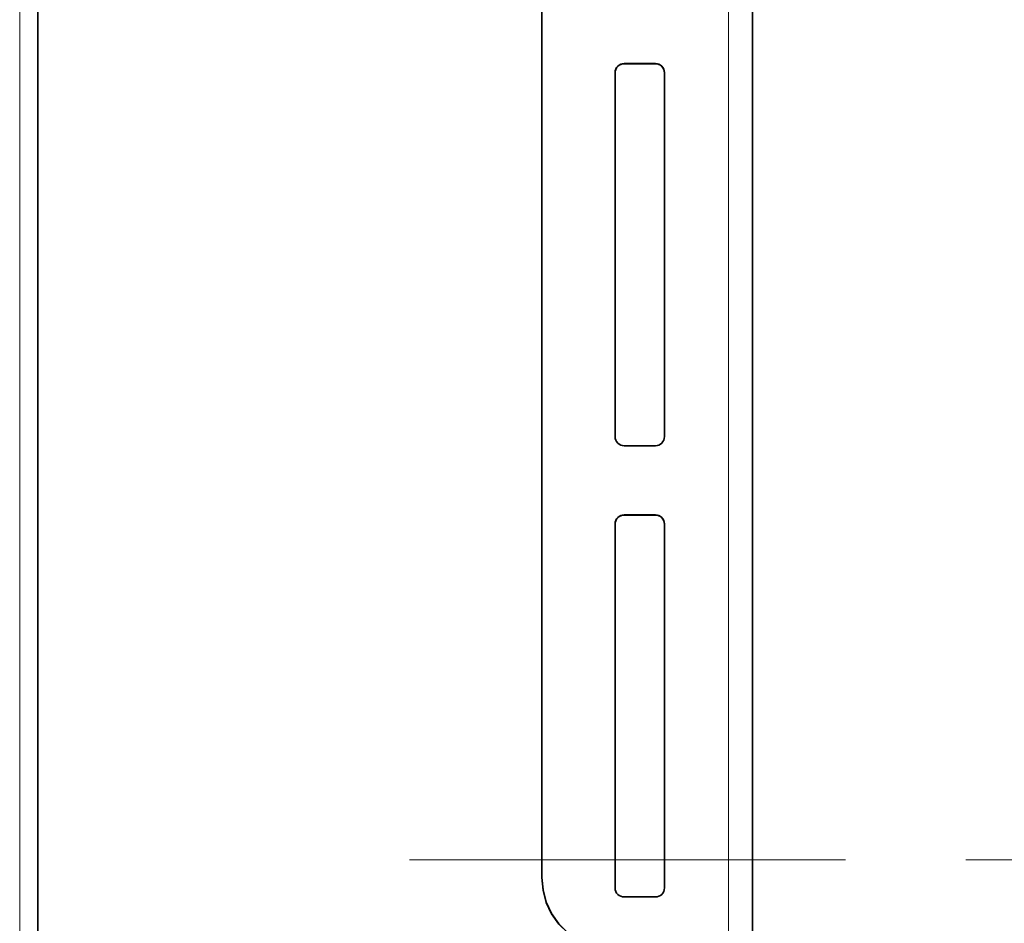
# Model space of a CAD drawing. Extents: x 10 to 574, y -608 to -161.
# Drawn here: x 174 to 197, y -468 to -447 of the extents above; entities that cross this region are included whole.
import ezdxf

# ---------------------------------------------------------------- set-up
doc = ezdxf.new("R2010")
doc.units = 0
doc.header["$MEASUREMENT"] = 0
doc.linetypes.add('AI-Linetype-16', pattern=[54, 43.200001, -3.6, 3.6, -3.6])
doc.layers.add('Layer 1', color=7, linetype='Continuous', lineweight=0)

msp = doc.modelspace()

# ---------------------------------------------------------------- linework, layer by layer
at = {"layer": 'Layer 1', "color": 18, "linetype": 'AI-Linetype-16', "lineweight": 18, "true_color": 0x010101}
msp.add_line((183.451, -466.728), (193.711, -466.728), dxfattribs=at)
at = {"layer": 'Layer 1', "color": 18, "lineweight": 35, "true_color": 0x010101}
for points in [[(186.567, -467.14), (186.567, -467.14), (186.567, -381.264), (186.567, -381.264)], [(191.528, -468.851), (191.528, -468.851), (191.528, -435.604), (191.528, -435.604)], [(174.697, -438.393), (174.697, -438.393), (174.697, -524.283), (174.697, -524.283)], [(188.502, -447.974), (188.502, -447.974), (189.239, -447.974), (189.239, -447.974)], [(188.502, -447.979), (188.502, -447.979), (189.239, -447.979), (189.239, -447.979)], [(188.289, -456.76), (188.289, -456.76), (188.289, -448.187), (188.289, -448.187)], [(189.452, -448.187), (189.452, -448.187), (189.452, -456.76), (189.452, -456.76)], [(189.239, -456.973), (189.239, -456.973), (188.502, -456.973), (188.502, -456.973)], [(188.502, -458.602), (188.502, -458.602), (189.239, -458.602), (189.239, -458.602)], [(188.502, -458.607), (188.502, -458.607), (189.239, -458.607), (189.239, -458.607)], [(188.289, -467.388), (188.289, -467.388), (188.289, -458.815), (188.289, -458.815)], [(189.452, -458.815), (189.452, -458.815), (189.452, -467.388), (189.452, -467.388)], [(186.567, -467.14), (186.567, -467.14), (186.567, -467.145), (186.567, -467.145)], [(189.239, -467.601), (189.239, -467.601), (188.502, -467.601), (188.502, -467.601)]]:
    msp.add_open_spline(points, degree=3, dxfattribs=at)
at = {"layer": 'Layer 1', "color": 8, "lineweight": 18, "true_color": 0x818181}
for points in [[(190.961, -435.594), (190.961, -435.594), (190.961, -468.841), (190.961, -468.841)], [(174.272, -524.283), (174.272, -524.283), (174.272, -438.393), (174.272, -438.393)], [(188.502, -447.974), (188.502, -447.974), (188.502, -447.979), (188.502, -447.979)], [(189.239, -447.974), (189.239, -447.974), (189.239, -447.979), (189.239, -447.979)], [(188.502, -458.602), (188.502, -458.602), (188.502, -458.607), (188.502, -458.607)], [(189.239, -458.602), (189.239, -458.602), (189.239, -458.607), (189.239, -458.607)]]:
    msp.add_open_spline(points, degree=3, dxfattribs=at)
at = {"layer": 'Layer 1', "color": 18, "lineweight": 35, "true_color": 0x010101}
for points, knots in [([(188.289, -448.187), (188.289, -448.187), (188.293, -448.145), (188.293, -448.145), (188.293, -448.145), (188.306, -448.105), (188.306, -448.105), (188.306, -448.105), (188.325, -448.069), (188.325, -448.069), (188.325, -448.069), (188.352, -448.036), (188.352, -448.036), (188.352, -448.036), (188.384, -448.01), (188.384, -448.01), (188.384, -448.01), (188.421, -447.99), (188.421, -447.99), (188.421, -447.99), (188.46, -447.978), (188.46, -447.978), (188.46, -447.978), (188.502, -447.974), (188.502, -447.974)], [0, 0, 0, 0, 1, 1, 1, 2, 2, 2, 3, 3, 3, 4, 4, 4, 5, 5, 5, 6, 6, 6, 7, 7, 7, 8, 8, 8, 8]), ([(188.289, -448.192), (188.289, -448.192), (188.293, -448.15), (188.293, -448.15), (188.293, -448.15), (188.306, -448.11), (188.306, -448.11), (188.306, -448.11), (188.325, -448.074), (188.325, -448.074), (188.325, -448.074), (188.352, -448.041), (188.352, -448.041), (188.352, -448.041), (188.384, -448.015), (188.384, -448.015), (188.384, -448.015), (188.421, -447.995), (188.421, -447.995), (188.421, -447.995), (188.46, -447.983), (188.46, -447.983), (188.46, -447.983), (188.502, -447.979), (188.502, -447.979)], [0, 0, 0, 0, 1, 1, 1, 2, 2, 2, 3, 3, 3, 4, 4, 4, 5, 5, 5, 6, 6, 6, 7, 7, 7, 8, 8, 8, 8]), ([(189.239, -447.974), (189.239, -447.974), (189.28, -447.978), (189.28, -447.978), (189.28, -447.978), (189.32, -447.99), (189.32, -447.99), (189.32, -447.99), (189.357, -448.01), (189.357, -448.01), (189.357, -448.01), (189.389, -448.036), (189.389, -448.036), (189.389, -448.036), (189.416, -448.069), (189.416, -448.069), (189.416, -448.069), (189.435, -448.105), (189.435, -448.105), (189.435, -448.105), (189.447, -448.145), (189.447, -448.145), (189.447, -448.145), (189.452, -448.187), (189.452, -448.187)], [0, 0, 0, 0, 1, 1, 1, 2, 2, 2, 3, 3, 3, 4, 4, 4, 5, 5, 5, 6, 6, 6, 7, 7, 7, 8, 8, 8, 8]), ([(189.239, -447.979), (189.239, -447.979), (189.28, -447.983), (189.28, -447.983), (189.28, -447.983), (189.32, -447.995), (189.32, -447.995), (189.32, -447.995), (189.357, -448.015), (189.357, -448.015), (189.357, -448.015), (189.389, -448.041), (189.389, -448.041), (189.389, -448.041), (189.416, -448.074), (189.416, -448.074), (189.416, -448.074), (189.435, -448.11), (189.435, -448.11), (189.435, -448.11), (189.447, -448.15), (189.447, -448.15), (189.447, -448.15), (189.452, -448.192), (189.452, -448.192)], [0, 0, 0, 0, 1, 1, 1, 2, 2, 2, 3, 3, 3, 4, 4, 4, 5, 5, 5, 6, 6, 6, 7, 7, 7, 8, 8, 8, 8]), ([(188.502, -456.973), (188.502, -456.973), (188.46, -456.969), (188.46, -456.969), (188.46, -456.969), (188.421, -456.957), (188.421, -456.957), (188.421, -456.957), (188.384, -456.937), (188.384, -456.937), (188.384, -456.937), (188.352, -456.91), (188.352, -456.91), (188.352, -456.91), (188.325, -456.878), (188.325, -456.878), (188.325, -456.878), (188.306, -456.842), (188.306, -456.842), (188.306, -456.842), (188.293, -456.802), (188.293, -456.802), (188.293, -456.802), (188.289, -456.76), (188.289, -456.76)], [0, 0, 0, 0, 1, 1, 1, 2, 2, 2, 3, 3, 3, 4, 4, 4, 5, 5, 5, 6, 6, 6, 7, 7, 7, 8, 8, 8, 8]), ([(189.452, -456.76), (189.452, -456.76), (189.447, -456.802), (189.447, -456.802), (189.447, -456.802), (189.435, -456.842), (189.435, -456.842), (189.435, -456.842), (189.416, -456.878), (189.416, -456.878), (189.416, -456.878), (189.389, -456.91), (189.389, -456.91), (189.389, -456.91), (189.357, -456.937), (189.357, -456.937), (189.357, -456.937), (189.32, -456.957), (189.32, -456.957), (189.32, -456.957), (189.28, -456.969), (189.28, -456.969), (189.28, -456.969), (189.239, -456.973), (189.239, -456.973)], [0, 0, 0, 0, 1, 1, 1, 2, 2, 2, 3, 3, 3, 4, 4, 4, 5, 5, 5, 6, 6, 6, 7, 7, 7, 8, 8, 8, 8]), ([(188.289, -458.815), (188.289, -458.815), (188.293, -458.774), (188.293, -458.774), (188.293, -458.774), (188.306, -458.734), (188.306, -458.734), (188.306, -458.734), (188.325, -458.697), (188.325, -458.697), (188.325, -458.697), (188.352, -458.665), (188.352, -458.665), (188.352, -458.665), (188.384, -458.638), (188.384, -458.638), (188.384, -458.638), (188.421, -458.619), (188.421, -458.619), (188.421, -458.619), (188.46, -458.607), (188.46, -458.607), (188.46, -458.607), (188.502, -458.602), (188.502, -458.602)], [0, 0, 0, 0, 1, 1, 1, 2, 2, 2, 3, 3, 3, 4, 4, 4, 5, 5, 5, 6, 6, 6, 7, 7, 7, 8, 8, 8, 8]), ([(188.289, -458.82), (188.289, -458.82), (188.293, -458.778), (188.293, -458.778), (188.293, -458.778), (188.306, -458.739), (188.306, -458.739), (188.306, -458.739), (188.325, -458.702), (188.325, -458.702), (188.325, -458.702), (188.352, -458.67), (188.352, -458.67), (188.352, -458.67), (188.384, -458.643), (188.384, -458.643), (188.384, -458.643), (188.421, -458.624), (188.421, -458.624), (188.421, -458.624), (188.46, -458.611), (188.46, -458.611), (188.46, -458.611), (188.502, -458.607), (188.502, -458.607)], [0, 0, 0, 0, 1, 1, 1, 2, 2, 2, 3, 3, 3, 4, 4, 4, 5, 5, 5, 6, 6, 6, 7, 7, 7, 8, 8, 8, 8]), ([(189.239, -458.602), (189.239, -458.602), (189.28, -458.607), (189.28, -458.607), (189.28, -458.607), (189.32, -458.619), (189.32, -458.619), (189.32, -458.619), (189.357, -458.638), (189.357, -458.638), (189.357, -458.638), (189.389, -458.665), (189.389, -458.665), (189.389, -458.665), (189.416, -458.697), (189.416, -458.697), (189.416, -458.697), (189.435, -458.734), (189.435, -458.734), (189.435, -458.734), (189.447, -458.774), (189.447, -458.774), (189.447, -458.774), (189.452, -458.815), (189.452, -458.815)], [0, 0, 0, 0, 1, 1, 1, 2, 2, 2, 3, 3, 3, 4, 4, 4, 5, 5, 5, 6, 6, 6, 7, 7, 7, 8, 8, 8, 8]), ([(189.239, -458.607), (189.239, -458.607), (189.28, -458.611), (189.28, -458.611), (189.28, -458.611), (189.32, -458.624), (189.32, -458.624), (189.32, -458.624), (189.357, -458.643), (189.357, -458.643), (189.357, -458.643), (189.389, -458.67), (189.389, -458.67), (189.389, -458.67), (189.416, -458.702), (189.416, -458.702), (189.416, -458.702), (189.435, -458.739), (189.435, -458.739), (189.435, -458.739), (189.447, -458.778), (189.447, -458.778), (189.447, -458.778), (189.452, -458.82), (189.452, -458.82)], [0, 0, 0, 0, 1, 1, 1, 2, 2, 2, 3, 3, 3, 4, 4, 4, 5, 5, 5, 6, 6, 6, 7, 7, 7, 8, 8, 8, 8]), ([(186.567, -467.14), (186.567, -467.14), (186.593, -467.436), (186.593, -467.436), (186.593, -467.436), (186.67, -467.722), (186.67, -467.722), (186.67, -467.722), (186.795, -467.991), (186.795, -467.991), (186.795, -467.991), (186.965, -468.234), (186.965, -468.234), (186.965, -468.234), (187.175, -468.443), (187.175, -468.443), (187.175, -468.443), (187.418, -468.613), (187.418, -468.613), (187.418, -468.613), (187.686, -468.738), (187.686, -468.738), (187.686, -468.738), (187.973, -468.815), (187.973, -468.815), (187.973, -468.815), (188.268, -468.841), (188.268, -468.841)], [0, 0, 0, 0, 1, 1, 1, 2, 2, 2, 3, 3, 3, 4, 4, 4, 5, 5, 5, 6, 6, 6, 7, 7, 7, 8, 8, 8, 9, 9, 9, 9]), ([(186.567, -467.145), (186.567, -467.145), (186.593, -467.441), (186.593, -467.441), (186.593, -467.441), (186.67, -467.727), (186.67, -467.727), (186.67, -467.727), (186.795, -467.996), (186.795, -467.996), (186.795, -467.996), (186.965, -468.239), (186.965, -468.239), (186.965, -468.239), (187.175, -468.448), (187.175, -468.448), (187.175, -468.448), (187.418, -468.618), (187.418, -468.618), (187.418, -468.618), (187.686, -468.743), (187.686, -468.743), (187.686, -468.743), (187.973, -468.82), (187.973, -468.82), (187.973, -468.82), (188.268, -468.846), (188.268, -468.846)], [0, 0, 0, 0, 1, 1, 1, 2, 2, 2, 3, 3, 3, 4, 4, 4, 5, 5, 5, 6, 6, 6, 7, 7, 7, 8, 8, 8, 9, 9, 9, 9]), ([(188.502, -467.601), (188.502, -467.601), (188.46, -467.597), (188.46, -467.597), (188.46, -467.597), (188.421, -467.585), (188.421, -467.585), (188.421, -467.585), (188.384, -467.565), (188.384, -467.565), (188.384, -467.565), (188.352, -467.539), (188.352, -467.539), (188.352, -467.539), (188.325, -467.507), (188.325, -467.507), (188.325, -467.507), (188.306, -467.47), (188.306, -467.47), (188.306, -467.47), (188.293, -467.43), (188.293, -467.43), (188.293, -467.43), (188.289, -467.388), (188.289, -467.388)], [0, 0, 0, 0, 1, 1, 1, 2, 2, 2, 3, 3, 3, 4, 4, 4, 5, 5, 5, 6, 6, 6, 7, 7, 7, 8, 8, 8, 8]), ([(189.452, -467.388), (189.452, -467.388), (189.447, -467.43), (189.447, -467.43), (189.447, -467.43), (189.435, -467.47), (189.435, -467.47), (189.435, -467.47), (189.416, -467.507), (189.416, -467.507), (189.416, -467.507), (189.389, -467.539), (189.389, -467.539), (189.389, -467.539), (189.357, -467.565), (189.357, -467.565), (189.357, -467.565), (189.32, -467.585), (189.32, -467.585), (189.32, -467.585), (189.28, -467.597), (189.28, -467.597), (189.28, -467.597), (189.239, -467.601), (189.239, -467.601)], [0, 0, 0, 0, 1, 1, 1, 2, 2, 2, 3, 3, 3, 4, 4, 4, 5, 5, 5, 6, 6, 6, 7, 7, 7, 8, 8, 8, 8])]:
    msp.add_open_spline(points, degree=3, knots=knots, dxfattribs=at)
at = {"layer": 'Layer 1', "color": 18, "lineweight": 18, "true_color": 0x010101}
msp.add_open_spline([(196.545, -466.729), (196.545, -466.729), (242.133, -466.729), (242.133, -466.729)], degree=3, dxfattribs=at)

doc.saveas('drawing.dxf')
